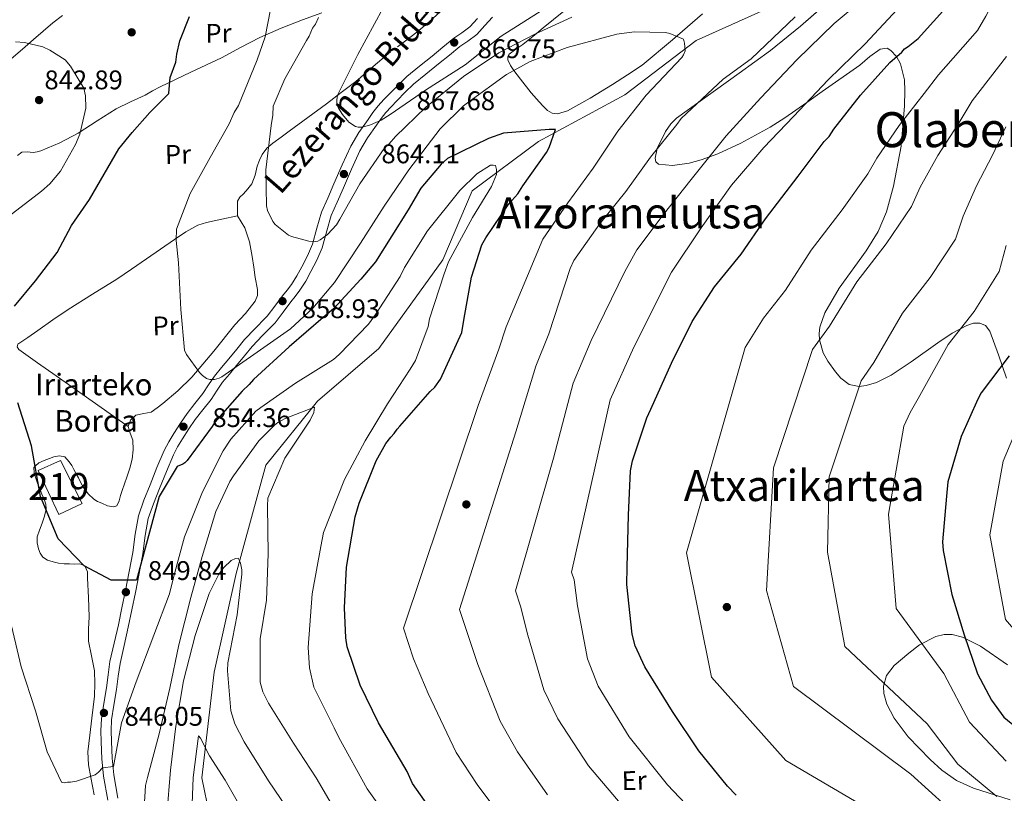
# Model space of a CAD drawing. Units: metres. Extents: x 634149 to 641038, y 4757506 to 4762269.
# Drawn here: x 640100 to 640466, y 4760302 to 4760589 of the extents above; entities that cross this region are included whole.
import ezdxf
from ezdxf.enums import TextEntityAlignment as Align

# ---------------------------------------------------------------- set-up
doc = ezdxf.new("R2010")
doc.units = ezdxf.units.M
doc.header["$MEASUREMENT"] = 0
doc.linetypes.add('DGN Style 3', pattern=[120.19938, 85.8567, -34.34268])
for name, color, linetype, lineweight in [('Nivel 11', 7, 'Continuous', 0), ('Nivel 15', 7, 'Continuous', 0), ('Nivel 17', 7, 'Continuous', 0), ('Nivel 21', 7, 'Continuous', 0), ('Nivel 35', 7, 'Continuous', 0), ('Nivel 36', 7, 'Continuous', 0), ('Nivel 37', 7, 'Continuous', 0), ('Nivel 4', 7, 'Continuous', 0), ('Nivel 41', 7, 'Continuous', 0), ('Nivel 44', 7, 'Continuous', 0), ('Nivel 45', 7, 'Continuous', 0), ('Nivel 48', 7, 'Continuous', 0), ('Nivel 5', 7, 'Continuous', 0), ('Nivel 52', 7, 'Continuous', 0), ('Nivel 59', 7, 'Continuous', 0), ('Nivel 7', 7, 'Continuous', 0)]:
    doc.layers.add(name, color=color, linetype=linetype, lineweight=lineweight)
doc.styles.add('Style-arial', font='arial.shx', dxfattribs={"bigfont": 'arialbig.shx'})
doc.styles.add('Style-Arial Narrow', font='txt')
doc.styles.add('Style-Helvetica-Narrow-Oblique', font='txt')
doc.styles.add('Style-Times New Roman', font='txt')

# ---------------------------------------------------------------- blocks, each defined once
blk = doc.blocks.new('5PATER_1')
at = {"layer": 'Nivel 7', "linetype": 'Continuous', "lineweight": 0}
h = blk.add_hatch(color=51, dxfattribs=at)
edge = h.paths.add_edge_path()
edge.add_ellipse((0, 0), major_axis=(-1.08, -1.13), ratio=0.999422, start_angle=0, end_angle=360)
blk = doc.blocks.new('5PERFI')
at = {"layer": 'Nivel 17', "linetype": 'Continuous', "lineweight": 0}
h = blk.add_hatch(color=7, dxfattribs=at)
edge = h.paths.add_edge_path()
edge.add_arc((0, 0), 1.56, 315.9896, 675.9896)

msp = doc.modelspace()

# ---------------------------------------------------------------- linework, layer by layer
at = {"layer": 'Nivel 11', "color": 142, "linetype": 'DGN Style 3', "lineweight": 13}
msp.add_polyline3d([(640177, 4760264.89, 825), (640167.91, 4760307.59, 830), (640172.49, 4760346.94, 835), (640180.72, 4760383.54, 835), (640191.69, 4760423.81, 840), (640210.9, 4760447.6, 840.65), (640233.66, 4760467.29, 845), (640257.44, 4760500.24, 845), (640268.41, 4760525.86, 845), (640293.1, 4760544.16, 850), (640325.11, 4760561.55, 855), (640351.64, 4760581.68, 855.96), (640390.05, 4760599.06, 860), (640419.31, 4760612.79, 864.04), (640441.26, 4760638.41, 865.06), (640458.57, 4760659.18, 870), (640477.78, 4760696.69, 878.77), (640490.58, 4760715.91, 883.62), (640520.76, 4760729.64, 885.68), (640553.68, 4760746.11, 894.29), (640588.44, 4760761.66, 898.19)], dxfattribs=at)
at = {"layer": 'Nivel 15', "color": 51, "linetype": 'Continuous', "lineweight": 13}
msp.add_polyline3d([(640115.4, 4760425.54, 854.93), (640123.43, 4760409.63, 854.49), (640114.81, 4760405.57, 854.16), (640107.1, 4760421.89, 854.13), (640115.4, 4760425.54, 854.93)], dxfattribs=at)
at = {"layer": 'Nivel 21', "color": 7, "linetype": 'Continuous', "lineweight": 0}
msp.add_polyline3d([(640275.91, 4760590.47, 870.62), (640273.17, 4760587.33, 870.17), (640270.09, 4760584.01, 869.83), (640266.81, 4760581.53, 869.72), (640263.84, 4760579.52, 869.62), (640259.97, 4760576.33, 869.36), (640255.94, 4760573.01, 869.04), (640251.18, 4760569.21, 868.5), (640246.61, 4760565.45, 867.87), (640243.54, 4760562.49, 867.22), (640240.46, 4760559.28, 866.66), (640238.3, 4760557.1, 866.69), (640236.32, 4760555.01, 866.79), (640234.59, 4760552.77, 866.72), (640232.88, 4760550.24, 866.62), (640229.46, 4760545.49, 866.36), (640226.65, 4760540.75, 865.87), (640223.6, 4760533.93, 864.82), (640220.53, 4760526.9, 863.62), (640218.22, 4760521.65, 862.6), (640216.02, 4760516.63, 861.7), (640214.39, 4760510.97, 861.2), (640212.69, 4760504.71, 860.78), (640210.64, 4760500.09, 860.38), (640208.43, 4760495.81, 859.95), (640206.54, 4760492.31, 859.4), (640204.34, 4760488.87, 858.99), (640202.61, 4760486.61, 858.94), (640200.98, 4760484.52, 858.91), (640198.14, 4760480.74, 858.85), (640195.16, 4760476.75, 858.78), (640194.36, 4760475.93, 858.08), (640190.51, 4760472.04, 857.16), (640186.71, 4760468.02, 856.49), (640183.83, 4760464.52, 856.06), (640180.86, 4760460.91, 855.7), (640178.2, 4760457.73, 855.58), (640175.67, 4760454.71, 855.45), (640173.64, 4760451.69, 855.05), (640171.46, 4760448.25, 854.66), (640168.36, 4760444.4, 854.38), (640165.51, 4760440.81, 854.16), (640163.12, 4760437.32, 854.07), (640160.78, 4760433.66, 853.95), (640158.93, 4760430.69, 853.62), (640157.36, 4760427.74, 853.28), (640154.78, 4760421.56, 852.83), (640152.26, 4760415.15, 852.36), (640149.95, 4760409.51, 851.89), (640148.03, 4760404.05, 851.4), (640146.9, 4760397.68, 850.8), (640146.04, 4760390.85, 850.2), (640144.71, 4760383.61, 850.02), (640143.34, 4760376.47, 849.86), (640141.99, 4760370.04, 849.08), (640140.62, 4760363.62, 848.24), (640139.04, 4760356.81, 847.76), (640137.55, 4760350.16, 847.28), (640136.87, 4760345.46, 846.55), (640136.28, 4760340.48, 845.82), (640135.29, 4760334.67, 845.61), (640134.42, 4760329.15, 845.44), (640134.25, 4760325.23, 844.91), (640134.37, 4760321.11, 844.4), (640134.6, 4760314.87, 844.45), (640135.19, 4760308.78, 844.4), (640136.69, 4760300, 843.56)], dxfattribs=at)
at = {"layer": 'Nivel 21', "color": 7, "linetype": 'DGN Style 3', "lineweight": 0}
for points in [[(640270.35, 4760589.87, 870.17), (640267.53, 4760586.83, 869.83), (640264.6, 4760584.62, 869.72), (640261.56, 4760582.56, 869.62), (640257.55, 4760579.26, 869.36), (640253.54, 4760575.96, 869.04), (640248.79, 4760572.15, 868.5), (640244.09, 4760568.29, 867.87), (640240.85, 4760565.18, 867.22), (640237.74, 4760561.93, 866.66), (640235.57, 4760559.74, 866.69), (640233.44, 4760557.48, 866.79), (640231.52, 4760555, 866.72), (640229.77, 4760552.41, 866.62), (640226.29, 4760547.57, 866.36), (640223.27, 4760542.5, 865.87), (640220.14, 4760535.47, 864.82), (640217.05, 4760528.43, 863.62), (640214.74, 4760523.18, 862.6), (640212.44, 4760517.93, 861.7), (640210.73, 4760511.99, 861.2), (640209.1, 4760505.99, 860.78), (640207.21, 4760501.73, 860.38), (640205.08, 4760497.58, 859.95), (640203.27, 4760494.24, 859.4), (640201.23, 4760491.05, 858.99)], [(640201.23, 4760491.05, 858.99), (640199.6, 4760488.93, 858.94), (640197.97, 4760486.82, 858.91), (640195.1, 4760483.02, 858.85), (640192.26, 4760479.22, 858.78), (640191.65, 4760478.59, 858.08), (640187.78, 4760474.68, 857.16), (640183.86, 4760470.53, 856.49), (640180.9, 4760466.93, 856.06), (640177.94, 4760463.34, 855.7), (640175.28, 4760460.17, 855.58), (640172.63, 4760456.99, 855.45), (640170.46, 4760453.76, 855.05), (640168.37, 4760450.46, 854.66), (640165.4, 4760446.77, 854.38), (640162.45, 4760443.06, 854.16), (640159.96, 4760439.41, 854.07), (640157.58, 4760435.68, 853.95), (640155.64, 4760432.58, 853.62), (640153.93, 4760429.37, 853.28), (640151.26, 4760422.99, 852.83), (640148.73, 4760416.56, 852.36), (640146.4, 4760410.86, 851.89), (640144.35, 4760405.02, 851.4), (640143.15, 4760398.25, 850.8), (640142.29, 4760391.43, 850.2), (640140.98, 4760384.31, 850.02), (640139.61, 4760377.21, 849.86), (640138.28, 4760370.83, 849.08), (640136.92, 4760364.45, 848.24), (640135.34, 4760357.65, 847.76), (640133.82, 4760350.85, 847.28), (640133.11, 4760345.95, 846.55), (640132.52, 4760341.03, 845.82), (640131.54, 4760335.29, 845.61), (640130.64, 4760329.53, 845.44), (640130.45, 4760325.26, 844.91), (640130.58, 4760320.98, 844.4), (640130.82, 4760314.62, 844.45), (640131.42, 4760308.28, 844.4), (640132.96, 4760299.32, 843.56)]]:
    msp.add_polyline3d(points, dxfattribs=at)
at = {"layer": 'Nivel 35', "color": 92, "linetype": 'DGN Style 3', "lineweight": 0}
for points in [[(640466.94, 4760456.22, 895.96), (640464.02, 4760464.93, 895.39), (640460.8, 4760473.62, 895.07), (640459.13, 4760475.83, 894.97), (640457.05, 4760476.7, 894.91), (640454.69, 4760476.61, 894.87), (640452.17, 4760475.83, 894.85), (640446.76, 4760472.96, 894.83), (640441.48, 4760469.39, 894.84), (640431.57, 4760462.21, 894.84), (640424.06, 4760457.3, 894.81), (640418.64, 4760454.6, 894.76), (640414.83, 4760453.42, 894.69), (640412.15, 4760453.13, 894.62), (640408.5, 4760453.86, 894.48), (640405.38, 4760456.22, 894.29), (640403.47, 4760458.51, 893.77), (640400.55, 4760462.58, 891.5), (640398.87, 4760465.67, 889.2), (640397.42, 4760470.39, 885.88), (640397.29, 4760472.77, 884.69), (640397.63, 4760475.19, 884.06), (640399.48, 4760480.49, 883.44), (640404.84, 4760489.69, 882.4), (640414.83, 4760503.59, 880.86), (640419.24, 4760510.72, 880.09), (640422.36, 4760518.06, 879.28), (640424.92, 4760527.55, 878.28), (640427.8, 4760542.47, 876.76), (640429.11, 4760557.44, 875.17), (640429.21, 4760562.97, 874.28), (640429, 4760567.17, 873.29), (640427.57, 4760573.1, 871.51), (640426.1, 4760575.74, 870.56), (640423.98, 4760578.05, 869.61), (640422.56, 4760578.84, 868.99), (640420.03, 4760578.56, 867.6), (640416.19, 4760575.76, 865.4), (640412.4, 4760572.54, 864.05), (640398.5, 4760562.74, 862.27), (640392.76, 4760558.7, 870), (640384.61, 4760552.96, 874.7), (640379.13, 4760549.48, 874.53), (640368.29, 4760543.52, 871.12), (640359.74, 4760539.66, 866.83), (640356.56, 4760538.51, 865), (640353.46, 4760537.39, 863.15), (640348.98, 4760536.17, 860.54), (640342.84, 4760535.26, 857.05), (640337.68, 4760535.7, 856.83), (640336.62, 4760536.59, 856.8), (640336.35, 4760538.04, 856.78), (640337.09, 4760541.62, 856.78), (640340.19, 4760547.91, 856.8), (640342.21, 4760550.7, 856.82), (640344.29, 4760552.8, 856.83), (640367.58, 4760569.59, 856.88), (640379.28, 4760577.97, 856.93), (640390.39, 4760587.02, 857.05), (640402.93, 4760598.13, 857.69)], [(640468.31, 4760299.49, 887.51), (640454.7, 4760303.81, 887.14), (640448.35, 4760306.6, 887.17), (640442.92, 4760310.41, 887.62), (640438.59, 4760314.46, 888.22), (640430.48, 4760322.87, 889.27), (640425.23, 4760329.78, 890.06), (640422.5, 4760335.04, 890.66), (640421.42, 4760338.91, 891.12), (640421.29, 4760341.72, 891.46), (640422.39, 4760345.72, 891.98), (640425.27, 4760349.37, 892.51), (640430.62, 4760353.99, 893.26), (640434.67, 4760357.02, 893.83), (640440.76, 4760360.21, 894.68), (640443.8, 4760360.92, 895.1), (640446.82, 4760360.89, 895.51), (640450.64, 4760359.89, 895.97), (640457.32, 4760356.51, 896.59), (640467.33, 4760349.64, 897.34)]]:
    msp.add_polyline3d(points, dxfattribs=at)
at = {"layer": 'Nivel 36', "color": 92, "linetype": 'Continuous', "lineweight": 0}
for points in [[(640274.49, 4760625.4, 870.05), (640277.61, 4760623.68, 870.06), (640278.54, 4760622.33, 870.23), (640278.83, 4760620.11, 870.68), (640278.64, 4760617.86, 870.95), (640278.43, 4760615.6, 870.64), (640277.92, 4760613.34, 870.31), (640276.79, 4760610.45, 870.35), (640274.97, 4760607.98, 870.33), (640272.08, 4760605.95, 870.12), (640269.2, 4760604.04, 869.89), (640266.34, 4760601.72, 869.65), (640263.58, 4760599.3, 869.39), (640262.14, 4760597.88, 868.97), (640260.7, 4760596.46, 868.56), (640256.67, 4760592.54, 868.37), (640252.48, 4760588.63, 868.19), (640247.88, 4760584.85, 867.8), (640243.19, 4760581.3, 867.39), (640240.63, 4760579.41, 867.13)], [(640097.12, 4760574.94, 842.27), (640101.26, 4760578.53, 843.31), (640105.35, 4760582.11, 844.54), (640108.94, 4760585.23, 845.95), (640112.54, 4760588.34, 847.21), (640116.18, 4760591.09, 847.36)], [(640099.45, 4760538.92, 840.2), (640101.03, 4760540.25, 840.26), (640103.1, 4760540.39, 840.8), (640105.28, 4760540.06, 841.6), (640106.73, 4760540.33, 842.5), (640108.18, 4760540.77, 843.21), (640115.12, 4760543.73, 844.11), (640122, 4760547.24, 844.74), (640129.07, 4760551.9, 845.26), (640136.17, 4760556.37, 845.96), (640141.5, 4760558.92, 847.2), (640146.83, 4760561.47, 848.66), (640149.65, 4760562.98, 849.25), (640152.48, 4760564.48, 849.74), (640163.83, 4760569.94, 850.29), (640175.24, 4760575.35, 850.88), (640182.32, 4760579.15, 852.17), (640189.44, 4760582.9, 853.77), (640197.39, 4760586.35, 855.74), (640205.38, 4760589.41, 857.8), (640212.48, 4760591.97, 859.92)], [(640354.04, 4760591.7, 856.05), (640342.85, 4760582.02, 855.25), (640331.56, 4760572.61, 854.52), (640326.09, 4760568.95, 853.73), (640320.54, 4760565.39, 852.91), (640312.28, 4760560.34, 852.21), (640303.86, 4760555.55, 851.96), (640300.11, 4760554.53, 852.04), (640298.16, 4760554.77, 852.1), (640296.43, 4760555.69, 852.16), (640294.76, 4760557.31, 852.2), (640293.32, 4760558.95, 852.38), (640290.38, 4760562.33, 853.79), (640286.33, 4760567.35, 854.54), (640283.94, 4760570.61, 855), (640282.61, 4760572.43, 855.34), (640281.65, 4760574.58, 855.84), (640281.61, 4760575.74, 856.14), (640282.14, 4760576.67, 856.43), (640284.68, 4760578.46, 857.36), (640287.25, 4760580.21, 858.31), (640292.25, 4760584.35, 860), (640294.82, 4760586.48, 860.65), (640302.42, 4760592.67, 862.56)], [(640238.08, 4760577.5, 866.86), (640231.6, 4760572.01, 866.71), (640225.14, 4760566.53, 866.28), (640219.73, 4760562.36, 865.12), (640214.27, 4760558.25, 863.89), (640207.34, 4760553.15, 862.31), (640200.38, 4760548.06, 861.11), (640197.38, 4760545.84, 860.96), (640194.36, 4760543.58, 860.88), (640192.13, 4760541.7, 860.77), (640190.32, 4760539.4, 860.66), (640189.33, 4760537.23, 860.58), (640188.54, 4760534.99, 860.5), (640187.77, 4760531.62, 860.34), (640186.53, 4760528.46, 860.14), (640184.98, 4760526.54, 859.7), (640183.41, 4760524.69, 859.3), (640182.04, 4760523.45, 859.29), (640181.2, 4760522, 859.27), (640181.18, 4760519.28, 859.19), (640181.16, 4760516.56, 859.11)], [(640181.16, 4760516.56, 857.94), (640175.41, 4760515.33, 857.84), (640169.66, 4760514.11, 857.74), (640166.48, 4760513.08, 857.57), (640162.04, 4760510.66, 857.02), (640157.84, 4760507.8, 856.38), (640152.59, 4760504.2, 855.66), (640147.35, 4760500.59, 854.94), (640141.84, 4760496.78, 854.18), (640136.34, 4760492.97, 853.44), (640127.28, 4760487.37, 852.83), (640118.22, 4760481.78, 852.33), (640112.58, 4760477.85, 851.69), (640106.95, 4760473.89, 851.02), (640103.28, 4760471.37, 850.57), (640099.61, 4760468.85, 850.1), (640099.34, 4760467.86, 849.94), (640099.91, 4760466.87, 849.82), (640106.88, 4760461.95, 850.19), (640113.87, 4760457.03, 850.77), (640127.24, 4760447.64, 851.35), (640140.6, 4760438.25, 851.94)], [(640181.16, 4760516.56, 859.44), (640182.53, 4760514.33, 859.43), (640183.89, 4760512.09, 859.41), (640185.71, 4760506.93, 859.17), (640186.6, 4760501.4, 858.77), (640187.25, 4760497.49, 858.54), (640187.79, 4760493.59, 858.3), (640188.59, 4760489.13, 857.93), (640188.58, 4760486.92, 857.72), (640187.81, 4760484.84, 857.52), (640184.12, 4760480.25, 857.04), (640180.27, 4760476.08, 856.63), (640172.37, 4760466.28, 856.05), (640164.29, 4760456.57, 855.55), (640159.04, 4760451.52, 855.19), (640153.45, 4760446.83, 854.77), (640151.32, 4760445.13, 854.35), (640149.13, 4760443.58, 853.85), (640146.35, 4760443.05, 853.8), (640143.44, 4760442.42, 853.77), (640141.48, 4760440.54, 853.03), (640140.6, 4760438.25, 852.41), (640141.36, 4760435.72, 852.4), (640142.28, 4760433.11, 852.38), (640142.37, 4760429.58, 852.32), (640142, 4760426.07, 852.27), (640141.14, 4760422.72, 852.24), (640140.12, 4760419.41, 852.22), (640139.24, 4760416.94, 852.16), (640138.35, 4760414.47, 852.1), (640137.78, 4760412.54, 852.06), (640137.22, 4760410.6, 851.99), (640136.33, 4760408.73, 851.27), (640135.12, 4760408.32, 851.16), (640132.9, 4760408.78, 851.13), (640130.74, 4760409.7, 851.02), (640129.22, 4760410.35, 850.69), (640127.8, 4760411.24, 850.46), (640125.68, 4760413.24, 850.53), (640124.01, 4760415.55, 850.6), (640123.04, 4760417.32, 850.63), (640122.09, 4760419.1, 850.66), (640121.27, 4760420.68, 850.69), (640120.44, 4760422.25, 850.71), (640119.59, 4760423.71, 850.74), (640118.67, 4760425.14, 850.77), (640117.04, 4760426.97, 850.74), (640115.01, 4760427.37, 850.71), (640112.93, 4760426.9, 850.66), (640111.35, 4760426.34, 850.27), (640109.37, 4760425.56, 850.01), (640107.4, 4760424.68, 849.77), (640106.09, 4760423.6, 849.6), (640105.57, 4760422.93, 849.6), (640105.62, 4760421.14, 849.63), (640106.16, 4760419.35, 849.66), (640106.91, 4760417.17, 849.69), (640107.7, 4760415, 849.71), (640108.52, 4760413.1, 849.74), (640109.36, 4760411.19, 849.77), (640109.98, 4760409.34, 849.82), (640110.08, 4760407.48, 849.85), (640109.42, 4760404.88, 849.64), (640108.58, 4760402.28, 849.35), (640107.68, 4760399.75, 849.23), (640106.81, 4760397.21, 849.1), (640106.74, 4760394.98, 848.9), (640107.29, 4760392.71, 848.68), (640107.82, 4760391.1, 848.62), (640108.8, 4760389.69, 848.66), (640110.65, 4760388.51, 848.95), (640112.68, 4760387.89, 849.21), (640114.73, 4760387.45, 849.18), (640116.8, 4760387.17, 849.16), (640118.72, 4760387.12, 849.22), (640120.65, 4760387.1, 849.27), (640122.62, 4760387.15, 849.27), (640124.51, 4760386.37, 849.24), (640125.51, 4760384.2, 849.14), (640125.52, 4760381.88, 849.02), (640125.85, 4760374.65, 849.08), (640126.03, 4760367.43, 848.94), (640125.89, 4760362.91, 848.44), (640125.79, 4760358.41, 847.91), (640126.9, 4760352.93, 847.32), (640128.1, 4760347.43, 846.74), (640128.24, 4760342.73, 846.3), (640128, 4760338.01, 845.99), (640127.54, 4760333.89, 845.89), (640127.08, 4760329.77, 845.88), (640126.3, 4760323.53, 845.98), (640125.57, 4760317.28, 845.96), (640125.78, 4760312.51, 845.68), (640126.66, 4760307.75, 845.32), (640127.32, 4760304.5, 845.1), (640127.97, 4760301.27, 844.82)]]:
    msp.add_polyline3d(points, dxfattribs=at)
at = {"layer": 'Nivel 4', "color": 30, "linetype": 'Continuous', "lineweight": 30, "flags": 128}
for points, elevation in [([(640366.5, 4760301.14), (640363.26, 4760304.54), (640352.69, 4760317.62), (640342.88, 4760332.31), (640332.52, 4760348.85), (640328.93, 4760356.74), (640327.8, 4760360.97), (640325.88, 4760379.51), (640326.04, 4760385.88), (640326.5, 4760405.25), (640327.28, 4760421.71), (640328.01, 4760425.44), (640333.31, 4760441.45), (640334.84, 4760444.66), (640342.51, 4760461.78), (640350.2, 4760477.3), (640358.47, 4760490.17), (640368.34, 4760502.28), (640377.4, 4760515.44), (640389.59, 4760531.3), (640399.19, 4760544.2), (640401.01, 4760546.09), (640402.82, 4760548.78), (640412.69, 4760561.42), (640423.62, 4760573.54), (640428.07, 4760577.34), (640429.1, 4760578.68), (640430.42, 4760579.5), (640434.08, 4760582.48), (640445.54, 4760595.15)], 875), ([(640098.37, 4760482.94), (640106.1, 4760492.36), (640114.22, 4760502.97), (640119.57, 4760512.98), (640126.24, 4760522.66), (640137.16, 4760541.49), (640142.08, 4760547.51), (640148.59, 4760554.96), (640155.66, 4760561.99), (640155.88, 4760565.14), (640156.18, 4760568.01), (640158.32, 4760573.63), (640158.69, 4760576.64), (640159.72, 4760581.62), (640163.31, 4760590.6)], 850), ([(640255.2, 4760292.91), (640246.23, 4760305.49), (640244.29, 4760309.97), (640233.63, 4760328.09), (640226.76, 4760342.04), (640222, 4760356.28), (640221.42, 4760359.72), (640220.96, 4760370.86), (640221.76, 4760385.99), (640224.88, 4760404.62), (640226.39, 4760409.69), (640232.75, 4760425.45), (640236.35, 4760431.88), (640238.17, 4760434.3), (640239.47, 4760435.65), (640240.51, 4760437.26), (640241.55, 4760438.34), (640252.74, 4760451.26), (640254.56, 4760452.89), (640256.64, 4760455.84), (640264.56, 4760473.23), (640265.28, 4760477.75), (640268.19, 4760493.72), (640271.96, 4760505.72), (640273.5, 4760508.4), (640282.04, 4760521.02), (640285.43, 4760524.79), (640287.23, 4760527.74), (640296.04, 4760540.09), (640297.07, 4760541.97), (640299.34, 4760548.64), (640296.96, 4760548.6), (640280, 4760547.25), (640274.46, 4760545.29), (640259.2, 4760537.87), (640256.85, 4760535.71), (640249.31, 4760526.82), (640244.67, 4760518.78), (640232.54, 4760499.47), (640227.08, 4760493.01), (640216.92, 4760481.95), (640213, 4760478.7), (640200.45, 4760467.87), (640187.13, 4760455.71), (640185.57, 4760453.82), (640182.96, 4760451.39), (640172.81, 4760439.8), (640171.78, 4760438.19), (640162.44, 4760425.56), (640161.66, 4760424.75), (640160.87, 4760424.21), (640158.76, 4760423.38), (640152.03, 4760412.22), (640143.63, 4760381.07), (640134.2, 4760381.05), (640124.19, 4760386.39)], 850), ([(640467.96, 4760464.51), (640457.58, 4760450.8), (640456.3, 4760448.39), (640450.17, 4760434.49), (640445.15, 4760417.69), (640444.72, 4760412.37), (640443.15, 4760395.37), (640443.47, 4760392.19), (640446.67, 4760375.79), (640451.18, 4760360.75), (640456.2, 4760346.24), (640461.41, 4760336.52), (640466.03, 4760330.23), (640468.72, 4760327.89), (640470.33, 4760326.85), (640484.52, 4760319.67), (640498.97, 4760312.22), (640512.39, 4760303.43), (640528.2, 4760294.69)], 900), ([(640124.19, 4760386.39), (640114.59, 4760396.42), (640108.04, 4760412.23), (640104.64, 4760431.03), (640099.55, 4760447)], 850)]:
    msp.add_lwpolyline(points, dxfattribs=dict(at, elevation=elevation))
at = {"layer": 'Nivel 5', "color": 30, "linetype": 'Continuous', "lineweight": 0, "flags": 128}
for points, elevation in [([(640631.73, 4760765.83), (640582.82, 4760702.83), (640540.54, 4760606.9), (640533.54, 4760593.34), (640524.61, 4760578.5), (640516.36, 4760562.98), (640509.15, 4760549.42), (640501.95, 4760532.81), (640496.86, 4760517.22), (640492.55, 4760498.67), (640491.73, 4760491.37), (640489.27, 4760479.99), (640487.84, 4760474.72), (640476.54, 4760450.99), (640465.77, 4760425.29), (640460.8, 4760397.94), (640466.6, 4760366.43), (640487.32, 4760342.39), (640517.16, 4760327.47), (640552.8, 4760287.68)], 905), ([(640440.16, 4760281.56), (640384.94, 4760314.07), (640357.36, 4760345.08), (640348.06, 4760391.31), (640369.84, 4760467.56), (640376.65, 4760478.5), (640384.78, 4760488.88), (640394.37, 4760503.75), (640405.94, 4760518.73), (640415.45, 4760532.11), (640418.83, 4760537.98), (640427.07, 4760550.19), (640436.34, 4760562.07), (640441.64, 4760569), (640456.22, 4760585.49), (640459.29, 4760590.78), (640467.6, 4760606.72)], 880), ([(640333.14, 4760286.63), (640311.61, 4760312.07), (640300.22, 4760329.49), (640295.01, 4760340.29), (640289.03, 4760360.68), (640286.4, 4760371.44), (640284.5, 4760377.15), (640298.6, 4760426.42), (640305.91, 4760454.37), (640312.64, 4760470.23), (640325.12, 4760495.86), (640329.59, 4760503.88), (640339.33, 4760516.97), (640349.82, 4760530.07), (640362.82, 4760546.35), (640375.69, 4760560.42), (640389.1, 4760574.49), (640402.9, 4760588.02), (640418.37, 4760601.03)], 865), ([(640352.28, 4760293.13), (640340.99, 4760305.01), (640326.8, 4760322.9), (640315.22, 4760341.69), (640311.27, 4760351.89), (640307.49, 4760371.54), (640306.28, 4760381.24), (640305.33, 4760384.1), (640312.59, 4760416.61), (640319.69, 4760448.09), (640328.42, 4760467.72), (640342.47, 4760495.61), (640353.45, 4760512.04), (640364.8, 4760527.93), (640376.74, 4760541.98), (640387.81, 4760553.43), (640400.68, 4760567.13), (640414.48, 4760580.47), (640428.07, 4760595.1)], 870), ([(640281.23, 4760290.41), (640270.21, 4760305.11), (640262.49, 4760317.09), (640252.1, 4760338.95), (640246.64, 4760351.84), (640242.84, 4760363.24), (640270.62, 4760446.03), (640278.34, 4760466.94), (640281.06, 4760475.24), (640294.64, 4760507.89), (640304, 4760521.34), (640313.38, 4760534.24), (640322.55, 4760548.06), (640333.03, 4760561.35), (640346.26, 4760575.42), (640346.99, 4760576.35), (640347.51, 4760577.84), (640347.28, 4760580.79), (640346.88, 4760582.26), (640341.86, 4760584.39), (640340.2, 4760584.73), (640328.56, 4760584.9), (640322.12, 4760584.05), (640303.74, 4760579.11), (640289.99, 4760573.89), (640281.21, 4760569.13), (640267.17, 4760558.92), (640265.17, 4760557.41), (640256.45, 4760548.95), (640244.9, 4760533.61), (640235.72, 4760520.16), (640226.92, 4760506.35), (640217.2, 4760491.79), (640209.24, 4760482.23), (640200.88, 4760474.52), (640188.48, 4760465.82), (640175.35, 4760456.73), (640174.44, 4760456.16), (640172.6, 4760455.76), (640170.94, 4760455.73), (640169.64, 4760456.08), (640168.14, 4760457.16), (640167.02, 4760458.25), (640162.28, 4760465), (640161.52, 4760466.64), (640160.15, 4760481.76), (640159.3, 4760499.09), (640158.42, 4760507.39), (640158.53, 4760511.63), (640163.65, 4760524.83), (640170.99, 4760538.25), (640178.16, 4760550.74), (640179.93, 4760555.01), (640181.55, 4760557.62), (640188.45, 4760574.54), (640191.44, 4760583.09), (640193.48, 4760593.27)], 855), ([(640295.01, 4760593.36), (640279.12, 4760583.3), (640265.83, 4760572.74), (640251.04, 4760563.25), (640237.91, 4760554.17), (640234.62, 4760552.08), (640230.59, 4760550.35), (640227.65, 4760549.56), (640225.99, 4760549.53), (640225.06, 4760549.7), (640222.63, 4760551.32), (640220.18, 4760554.23), (640218.67, 4760556.6), (640218.09, 4760557.89), (640218.06, 4760559.73), (640218.4, 4760561.4), (640225.89, 4760576.48), (640235.2, 4760593.62)], 865), ([(640305.4, 4760590.4), (640291.66, 4760584.07), (640278.3, 4760577.2), (640265.17, 4760568.3), (640251.15, 4760556.98), (640239.89, 4760546.08), (640237.54, 4760543.27), (640235.72, 4760541.58), (640226.72, 4760528.5), (640219.19, 4760515.26), (640217.94, 4760513.21), (640214.68, 4760509.65), (640211.94, 4760507.57), (640211.03, 4760507.19), (640210.11, 4760506.99), (640207.7, 4760507.13), (640201.22, 4760508.86), (640200.1, 4760509.4), (640195.23, 4760513.37), (640194.29, 4760514.47), (640192.37, 4760518.49), (640191.97, 4760520.33), (640191.74, 4760533.62), (640193.67, 4760550.08), (640194.35, 4760553.97), (640194.47, 4760557.29), (640198.73, 4760567.52), (640206.79, 4760581.69), (640207.87, 4760583.37), (640209.11, 4760586.34), (640210.19, 4760587.84), (640211.26, 4760590.26)], 860), ([(640296.42, 4760301.24), (640285.21, 4760317.3), (640278.75, 4760328.69), (640270.56, 4760349.81), (640266.52, 4760361.64), (640263.67, 4760370.19), (640284.61, 4760436.23), (640292.12, 4760460.66), (640296.85, 4760472.73), (640304.79, 4760496.99), (640306.22, 4760499.97), (640315.77, 4760513.42), (640325.53, 4760525.59), (640334.72, 4760538.3), (640344.48, 4760550.47), (640346.1, 4760552.71), (640361.72, 4760567.38), (640372.11, 4760574.94), (640388.46, 4760590.54)], 860), ([(640098.7, 4760581.25), (640102.03, 4760580.94), (640108.89, 4760579.39), (640111.5, 4760578.15), (640117.1, 4760574.55), (640119.17, 4760572.19), (640124.11, 4760563.97), (640124.71, 4760561.21), (640124.79, 4760556.59), (640122.56, 4760546.96), (640120.96, 4760543.05), (640115.41, 4760533.17), (640111.43, 4760528.49), (640108.34, 4760525.67), (640095.95, 4760516.22)], 845), ([(640444.49, 4760297.13), (640431.36, 4760308.96), (640387.85, 4760341.57), (640377.83, 4760377.26), (640380.39, 4760422.81), (640394.83, 4760466.83), (640401.21, 4760475.48), (640411.35, 4760492.06), (640422.29, 4760506.17), (640431.71, 4760520.02), (640434.84, 4760527.17), (640441.45, 4760538.97), (640449.06, 4760550.61), (640454.18, 4760559.32), (640466.9, 4760575.83)], 885), ([(640463.32, 4760300.63), (640448.82, 4760312.71), (640437.53, 4760327.67), (640406.92, 4760356.49), (640400.49, 4760391.46), (640401.12, 4760419.49), (640413.01, 4760455.15), (640417.65, 4760462.08), (640428.32, 4760480.38), (640438.64, 4760493.6), (640447.97, 4760507.92), (640450.85, 4760516.37), (640455.83, 4760527.75), (640461.78, 4760539.14), (640466.71, 4760549.63)], 890), ([(640096.28, 4760368.37), (640100.87, 4760348.88), (640106.13, 4760332.55), (640110.46, 4760317.3), (640115.82, 4760305.95), (640116.75, 4760305.78), (640118.04, 4760305.98), (640119.14, 4760306), (640121.35, 4760306.41), (640128.32, 4760308.75), (640129.6, 4760309.69), (640131.05, 4760311.38), (640135.18, 4760311.87), (640138.14, 4760328.11), (640143.6, 4760343.34), (640150.14, 4760360.62), (640155.96, 4760376.05), (640157.51, 4760382.53), (640161.5, 4760397.18), (640168.23, 4760413.91), (640175.9, 4760429.18), (640178.78, 4760433.48), (640188.02, 4760443.97), (640189.84, 4760445.3), (640202.79, 4760454.38), (640216.85, 4760463.12), (640219.03, 4760465), (640229.91, 4760476.26), (640232.44, 4760479.81), (640241.61, 4760494), (640243.21, 4760497.35), (640251.84, 4760510.97), (640263.76, 4760525.95), (640270.11, 4760532.15), (640275.23, 4760535.37), (640276.15, 4760535.39), (640277.08, 4760535.22), (640277.47, 4760533.75), (640277.5, 4760531.91), (640275.55, 4760527.44)], 845), ([(640275.55, 4760527.44), (640268.55, 4760515.88), (640259.6, 4760499.48), (640258.02, 4760495.02), (640252.58, 4760478.31), (640252.08, 4760475.35), (640247.31, 4760462.72), (640245.34, 4760459.55), (640236.88, 4760446.66), (640228.63, 4760432.86), (640220.94, 4760418.51), (640213.16, 4760398.81), (640212.14, 4760393.63), (640208.94, 4760376.04), (640207.44, 4760356.07), (640207.94, 4760348.51), (640209.54, 4760341.34), (640217.15, 4760326.22), (640218.87, 4760322.56), (640229.33, 4760303.57), (640239.06, 4760290.07)], 845), ([(640466.8, 4760313.76), (640453.15, 4760328.28), (640443.7, 4760346.38), (640425.98, 4760370.58), (640423.15, 4760405.67), (640428.78, 4760438.36), (640431.19, 4760443.48), (640434.08, 4760448.68), (640445.3, 4760468.69), (640454.98, 4760481.03), (640464.23, 4760495.83), (640466.85, 4760505.57)], 895), ([(640146.03, 4760288.19), (640147.04, 4760304.82), (640147.72, 4760307.79), (640152.06, 4760323.92), (640156.01, 4760340.97), (640159.42, 4760357.09), (640163.92, 4760374.71), (640168.09, 4760389.91), (640173.15, 4760406.61), (640178.31, 4760417.78), (640179.76, 4760419.83), (640189.13, 4760432.92), (640194.94, 4760438.74), (640196.21, 4760439.69), (640198.95, 4760441.21), (640209.77, 4760445.46), (640209.62, 4760443.42), (640208.19, 4760440.63), (640198.84, 4760426.44), (640192.45, 4760411.56), (640192.32, 4760408.61), (640192.62, 4760390.89), (640192, 4760373.71), (640189.66, 4760359.27), (640189.57, 4760343.21), (640190.56, 4760339.54), (640192.66, 4760335.33), (640201.96, 4760320.54), (640210.49, 4760307.58), (640221.52, 4760288.57)], 840), ([(640154.98, 4760293.89), (640156.35, 4760310.52), (640158.29, 4760326.8), (640161.13, 4760343.65), (640165.46, 4760360.52), (640170.73, 4760376.11), (640174.29, 4760383.38), (640176.1, 4760385.81), (640178.82, 4760388.44), (640180.47, 4760389.2), (640181.39, 4760389.22), (640181.96, 4760388.31), (640182.34, 4760387.39), (640182.76, 4760385), (640182.78, 4760383.34), (640181.02, 4760368.17), (640177.63, 4760350.39), (640177.5, 4760347.44), (640178.68, 4760332.5), (640180.24, 4760327.73), (640183.68, 4760320.96), (640192.78, 4760306.53), (640201.69, 4760293.4)], 835), ([(640164.06, 4760291.46), (640164.71, 4760307.71), (640166.65, 4760323.25), (640167.41, 4760322.34), (640170.84, 4760315.75), (640176.61, 4760306.71), (640191.05, 4760281.29)], 830)]:
    msp.add_lwpolyline(points, dxfattribs=dict(at, elevation=elevation))
at = {"layer": 'Nivel 52', "color": 1, "linetype": 'Continuous', "lineweight": 13}
msp.add_3dface([(640115.4, 4760425.54, 854.93), (640107.1, 4760421.89, 854.13), (640114.81, 4760405.57, 854.16), (640123.43, 4760409.63, 854.49)], dxfattribs=at)
at = {"layer": 'Nivel 59', "color": 7, "linetype": 'Continuous', "lineweight": 0}
for points in [[(640466.94, 4760456.22, 895.96), (640464.02, 4760464.93, 895.39), (640460.8, 4760473.62, 895.07), (640459.13, 4760475.83, 894.97), (640457.05, 4760476.7, 894.91), (640454.69, 4760476.61, 894.87), (640452.17, 4760475.83, 894.85), (640446.76, 4760472.96, 894.83), (640441.48, 4760469.39, 894.84), (640431.57, 4760462.21, 894.84), (640424.06, 4760457.3, 894.81), (640418.64, 4760454.6, 894.76), (640414.83, 4760453.42, 894.69), (640412.15, 4760453.13, 894.62), (640408.5, 4760453.86, 894.48), (640405.38, 4760456.22, 894.29), (640403.47, 4760458.51, 893.77), (640400.55, 4760462.58, 891.5), (640398.87, 4760465.67, 889.2), (640397.42, 4760470.39, 885.88), (640397.29, 4760472.77, 884.69), (640397.63, 4760475.19, 884.06), (640399.48, 4760480.49, 883.44), (640404.84, 4760489.69, 882.4), (640414.83, 4760503.59, 880.86), (640419.24, 4760510.72, 880.09), (640422.36, 4760518.06, 879.28), (640424.92, 4760527.55, 878.28), (640427.8, 4760542.47, 876.76), (640429.11, 4760557.44, 875.17), (640429.21, 4760562.97, 874.28), (640429, 4760567.17, 873.29), (640427.57, 4760573.1, 871.51), (640426.1, 4760575.74, 870.56), (640423.98, 4760578.05, 869.61), (640422.56, 4760578.84, 868.99), (640420.03, 4760578.56, 867.6), (640416.19, 4760575.76, 865.4), (640412.4, 4760572.54, 864.05), (640398.5, 4760562.74, 862.27), (640392.76, 4760558.7, 870), (640384.61, 4760552.96, 874.7), (640379.13, 4760549.48, 874.53), (640368.29, 4760543.52, 871.12), (640359.74, 4760539.66, 866.83), (640356.56, 4760538.51, 865), (640353.46, 4760537.39, 863.15), (640348.98, 4760536.17, 860.54), (640342.84, 4760535.26, 857.05), (640337.68, 4760535.7, 856.83), (640336.62, 4760536.59, 856.8), (640336.35, 4760538.04, 856.78), (640337.09, 4760541.62, 856.78), (640340.19, 4760547.91, 856.8), (640342.21, 4760550.7, 856.82), (640344.29, 4760552.8, 856.83), (640367.58, 4760569.59, 856.88), (640379.28, 4760577.97, 856.93), (640390.39, 4760587.02, 857.05), (640402.93, 4760598.13, 857.69)], [(640468.31, 4760299.49, 887.51), (640454.7, 4760303.81, 887.14), (640448.35, 4760306.6, 887.17), (640442.92, 4760310.41, 887.62), (640438.59, 4760314.46, 888.22), (640430.48, 4760322.87, 889.27), (640425.23, 4760329.78, 890.06), (640422.5, 4760335.04, 890.66), (640421.42, 4760338.91, 891.12), (640421.29, 4760341.72, 891.46), (640422.39, 4760345.72, 891.98), (640425.27, 4760349.37, 892.51), (640430.62, 4760353.99, 893.26), (640434.67, 4760357.02, 893.83), (640440.76, 4760360.21, 894.68), (640443.8, 4760360.92, 895.1), (640446.82, 4760360.89, 895.51), (640450.64, 4760359.89, 895.97), (640457.32, 4760356.51, 896.59), (640467.33, 4760349.64, 897.34)]]:
    msp.add_polyline3d(points, dxfattribs=at)

# ---------------------------------------------------------------- block references
at = {"layer": 'Nivel 17', "color": 7, "linetype": 'Continuous', "lineweight": 0}
for p in [(640266.24, 4760409.26, 857.32), (640363.04, 4760371.1, 882.17)]:
    msp.add_blockref('5PERFI', p, dxfattribs=at)
at = {"layer": 'Nivel 7', "color": 51, "linetype": 'Continuous', "lineweight": 0}
for p in [(640141.87, 4760584.77, 847.67), (640261.72, 4760580.98, 869.75), (640241.64, 4760564.74, 867.68), (640107.46, 4760559.59, 842.89), (640220.74, 4760532.09, 864.11), (640197.92, 4760484.84, 858.93), (640161.12, 4760438.16, 854.36), (640139.73, 4760376.65, 849.84), (640131.57, 4760331.75, 846.06)]:
    msp.add_blockref('5PATER_1', p, dxfattribs=at)

# ---------------------------------------------------------------- texts
at = {"layer": 'Nivel 37', "color": 92, "linetype": 'Continuous', "lineweight": 0, "style": 'Style-Arial Narrow'}
for s, p in [('Pr', (640174.14, 4760584.45, 851.29)), ('Pr', (640159.09, 4760539.43, 853.15)), ('Pr', (640154.48, 4760475.67, 854.58)), ('Er', (640328.6, 4760306.62, 867.64))]:
    msp.add_text(s, height=7, rotation=0.9896, dxfattribs=at).set_placement(p, align=Align.MIDDLE_CENTER)
at = {"layer": 'Nivel 41', "color": 7, "linetype": 'Continuous', "lineweight": 0, "style": 'Style-arial'}
for s, p in [('869.75', (640270.41, 4760575.17, 869.75)), ('842.89', (640109.45, 4760563.59, 842.89)), ('867.68', (640247.76, 4760555.84, 867.68)), ('864.11', (640234.68, 4760536.09, 864.11)), ('858.93', (640205.06, 4760478.52, 858.93)), ('854.36', (640171.87, 4760438.03, 854.36)), ('849.84', (640147.9, 4760381.17, 849.84)), ('846.05', (640139.23, 4760326.98, 846.06))]:
    msp.add_text(s, height=7, dxfattribs=at).set_placement(p)
at = {"layer": 'Nivel 44', "color": 7, "linetype": 'Continuous', "lineweight": 0, "style": 'Style-Helvetica-Narrow-Oblique'}
msp.add_text('Lezerango Bidea', height=9, rotation=48.9605, dxfattribs=at).set_placement((640228.38, 4760559.94, 866.46), align=Align.CENTER)
at = {"layer": 'Nivel 44', "color": 7, "linetype": 'Continuous', "lineweight": 0, "style": 'Style-arial'}
for s, p in [('Iriarteko', (640105.98, 4760449.84, 850.32)), ('Borda', (640113.14, 4760436.32, 850.52))]:
    msp.add_text(s, height=8, dxfattribs=at).set_placement(p)
at = {"layer": 'Nivel 45', "color": 7, "linetype": 'Continuous', "lineweight": 0, "style": 'Style-Times New Roman'}
for s, height, p in [('Olaberria', 13, (640456.68, 4760548.58, 887.36)), ('Aizoranelutsa', 11.5, (640327.18, 4760517.63, 861.88)), ('Atxarikartea', 11.5, (640391.78, 4760416.26, 887.77))]:
    msp.add_text(s, height=height, dxfattribs=at).set_placement(p, align=Align.MIDDLE_CENTER)
at = {"layer": 'Nivel 48', "color": 1, "linetype": 'Continuous', "lineweight": 0, "style": 'Style-Arial Narrow'}
msp.add_text('219', height=10, dxfattribs=at).set_placement((640114.78, 4760415.95, 850.17), align=Align.MIDDLE_CENTER)

doc.saveas('drawing.dxf')
